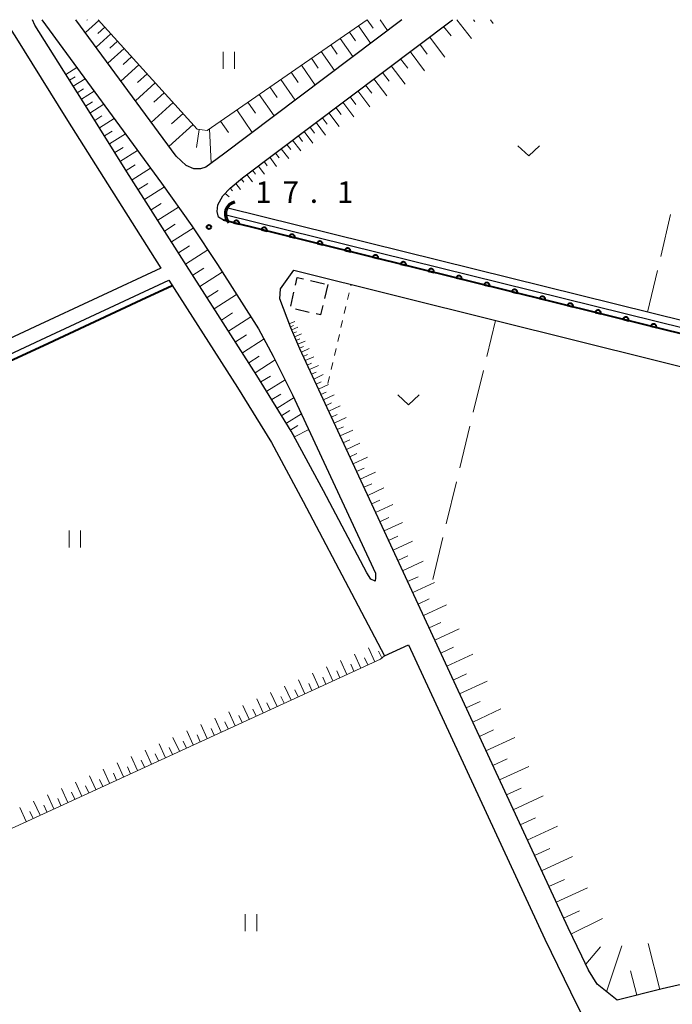
# Model space of a CAD drawing. Units: metres. Extents: x -72000 to -70000, y 39000 to 40502.
# Drawn here: x -71008 to -70894, y 40328 to 40500 of the extents above; entities that cross this region are included whole.
import ezdxf

# ---------------------------------------------------------------- set-up
doc = ezdxf.new("R2010")
doc.units = ezdxf.units.M
for name, color, linetype, lineweight in [('210100_道路縁(街区線)', 7, 'Continuous', 30), ('300300_普通無壁舎', 7, 'Continuous', 30), ('421900_坑口', 7, 'Continuous', 30), ('510100_河川', 7, 'Continuous', 30), ('610111_人工斜面(上)', 7, 'Continuous', 30), ('610199_人工斜面(ヒゲ)', 7, 'Continuous', 30), ('611100_コンクリート被覆(直落)', 7, 'Continuous', 30), ('630100_植生界', 7, 'Continuous', 30), ('630200_耕地界', 7, 'Continuous', 30), ('631100_田', 7, 'Continuous', 13), ('631300_畑', 7, 'Continuous', 13), ('710100_等高線(計曲線)', 7, 'Continuous', 40), ('731200_図化機測定による標高点', 7, 'Continuous', 40)]:
    doc.layers.add(name, color=color, linetype=linetype, lineweight=lineweight)
doc.styles.add('Style-WORKING', font='MS Gothic.ttf')

msp = doc.modelspace()

# ---------------------------------------------------------------- linework, layer by layer
at = {"layer": '210100_道路縁(街区線)', "linetype": 'Continuous', "lineweight": 30, "flags": 128}
for points in [[(-71010.59, 40500), (-71008.79, 40497.17), (-70999.57, 40482.42), (-70992.59, 40471.34), (-70983.28, 40456.66), (-71005.28, 40446.39), (-71016.36, 40441.25), (-71025.71, 40437.16), (-71059.62, 40421.63), (-71088.6, 40460.13)], [(-70945.92, 40402.04), (-70946.67, 40402.37), (-70947.39, 40403.52), (-70954.94, 40417.81), (-70960.54, 40428.23), (-70966.54, 40437.93), (-70978.85, 40457.14), (-70989.21, 40473.48), (-70996.18, 40484.55), (-71005.26, 40499.07), (-71005.69, 40500)], [(-71004.06, 40500), (-70983.16, 40471.48), (-70977.92, 40464.02), (-70973.44, 40457.3), (-70966.26, 40446.08), (-70963.68, 40441.3), (-70960.31, 40434.57), (-70945.88, 40403.41), (-70945.83, 40402.65), (-70945.92, 40402.04)], [(-70941.26, 40500), (-70972.37, 40476.55), (-70975.45, 40474.26), (-70976.39, 40473.96), (-70977.54, 40473.98), (-70978.88, 40474.54), (-70980.65, 40476.18), (-70998.11, 40500)], [(-70971.22, 40470.58), (-70969.05, 40472.41), (-70932.45, 40500)], [(-70972.36, 40465), (-70973.24, 40465.56), (-70973.48, 40466.53), (-70973.37, 40467.68), (-70972.49, 40469.25), (-70971.22, 40470.58)], [(-70768.27, 40414.42), (-70972.36, 40465)], [(-70903.7, 40328.92), (-70907.17, 40331.71), (-70908.69, 40334.19), (-70909.85, 40336.6), (-70912.26, 40341.53), (-70959.07, 40442.6), (-70960.61, 40446.22), (-70962.56, 40451.3), (-70962.45, 40453.05), (-70960.12, 40456.28)], [(-70960.12, 40456.28), (-70924.89, 40447.51), (-70897.09, 40440.59), (-70842.12, 40426.89), (-70834.11, 40424.9)], [(-71001.98, 40305.45), (-71003.94, 40309.47), (-71024.38, 40352.04), (-71028.39, 40360.73), (-71055.86, 40420.6), (-71024.69, 40434.87), (-71015.34, 40438.97), (-71004.23, 40444.13), (-70981.92, 40454.53), (-70969.92, 40435.8), (-70964, 40426.23), (-70958.47, 40415.93), (-70949.45, 40398.84), (-70944.28, 40389.03), (-70940.12, 40390.96), (-70916.32, 40339.59), (-70910.72, 40328.15), (-70909.98, 40326.65), (-70909.76, 40326.2)], [(-70832.07, 40319.05), (-70879.58, 40331.03), (-70884.89, 40331.6), (-70889.24, 40331.8), (-70893.08, 40331.58), (-70895.82, 40330.91), (-70903.7, 40328.92)]]:
    msp.add_lwpolyline(points, dxfattribs=at)
at = {"layer": '300300_普通無壁舎', "linetype": 'Continuous', "lineweight": 30}
for p, q in [((-70957.187, 40454.499), (-70954.75, 40453.939)), ((-70960.644, 40450.033), (-70960.086, 40452.47)), ((-70954.19, 40453.81), (-70954.752, 40451.374)), ((-70957.398, 40448.935), (-70959.834, 40449.496))]:
    msp.add_line(p, q, dxfattribs=at)
at = {"layer": '300300_普通無壁舎', "linetype": 'Continuous', "lineweight": 30, "flags": 128}
for points in [[(-70959.807, 40453.688), (-70959.5, 40455.03), (-70958.405, 40454.778)], [(-70955.033, 40450.156), (-70955.42, 40448.48), (-70956.18, 40448.655)]]:
    msp.add_lwpolyline(points, dxfattribs=at)
at = {"layer": '421900_坑口', "linetype": 'Continuous', "lineweight": 70}
msp.add_arc((-70969.874, 40466.108), 2.165, 103.19572, 223.19718, dxfattribs=at)
at = {"layer": '510100_河川', "linetype": 'Continuous', "lineweight": 30, "flags": 128}
for points in [[(-70768.27, 40416.74), (-70971.82, 40467.16)], [(-70768.27, 40415.53), (-70972.11, 40465.98)]]:
    msp.add_lwpolyline(points, dxfattribs=at)
at = {"layer": '610111_人工斜面(上)', "linetype": 'Continuous', "lineweight": 13, "flags": 128}
for points in [[(-70994.26, 40500), (-70976.97, 40480.91), (-70975.23, 40480.69), (-70947.28, 40500)], [(-70972.49, 40469.25), (-70971.22, 40470.58), (-70969.05, 40472.41), (-70932.45, 40500)], [(-70959.32, 40425.96), (-70959.98, 40427.2), (-70960.54, 40428.23), (-70966.54, 40437.93), (-70978.85, 40457.14), (-70989.21, 40473.48), (-70996.18, 40484.55), (-70999.88, 40490.46), (-71000.38, 40491.27)], [(-70825.58, 40317.41), (-70879.58, 40331.03), (-70884.89, 40331.6), (-70889.24, 40331.8), (-70893.08, 40331.58), (-70895.82, 40330.91), (-70903.7, 40328.92), (-70907.17, 40331.71), (-70908.69, 40334.19), (-70909.85, 40336.6), (-70912.26, 40341.53), (-70959.07, 40442.6), (-70960.61, 40446.22), (-70961.07, 40447.42)], [(-70945.43, 40391.21), (-70944.28, 40389.03), (-70945.01, 40388.43), (-71024.38, 40352.04), (-71028.39, 40360.73)]]:
    msp.add_lwpolyline(points, dxfattribs=at)
at = {"layer": '610199_人工斜面(ヒゲ)', "linetype": 'Continuous', "lineweight": 13, "flags": 128}
for points in [[(-70994.13, 40499.86), (-70996.46, 40497.75)], [(-70996.1, 40500), (-70996.2, 40499.91)], [(-70993.08, 40498.7), (-70994.3, 40497.59)], [(-70948.82, 40498.94), (-70946.71, 40495.89)], [(-70947.29, 40499.99), (-70946.26, 40498.5)], [(-70945.05, 40500), (-70943.75, 40498.12)], [(-70934, 40498.83), (-70932.68, 40497.2)], [(-70931.67, 40500), (-70929.1, 40496.72)], [(-70928.76, 40500), (-70928.51, 40499.69)], [(-70925.8, 40500), (-70925.31, 40499.34)], [(-70992.02, 40497.53), (-70994.59, 40495.2)], [(-70950.41, 40497.84), (-70949.33, 40496.29)], [(-70936.42, 40497.01), (-70933.76, 40493.49)], [(-70990.86, 40496.25), (-70992.21, 40495.02)], [(-70953.65, 40495.6), (-70952.53, 40493.97)], [(-70951.99, 40496.74), (-70949.8, 40493.56)], [(-70938.14, 40495.71), (-70936.84, 40493.98)], [(-70989.69, 40494.96), (-70992.53, 40492.39)], [(-70988.41, 40493.54), (-70989.9, 40492.19)], [(-70955.31, 40494.45), (-70953.02, 40491.14)], [(-70939.83, 40494.43), (-70937.28, 40491.05)], [(-70987.12, 40492.13), (-70990.26, 40489.29)], [(-70958.77, 40492.06), (-70956.38, 40488.6)], [(-70957.04, 40493.26), (-70955.87, 40491.56)], [(-70943.1, 40491.97), (-70940.68, 40488.76)], [(-70941.49, 40493.18), (-70940.24, 40491.52)], [(-70999.88, 40490.46), (-70997.95, 40491.66)], [(-70985.7, 40490.56), (-70987.35, 40489.07)], [(-70960.57, 40490.82), (-70959.35, 40489.05)], [(-70944.64, 40490.81), (-70943.48, 40489.26)], [(-70999.23, 40489.42), (-70998.23, 40490.05)], [(-70998.58, 40488.38), (-70996.5, 40489.68)], [(-70984.29, 40488.99), (-70987.74, 40485.86)], [(-70962.38, 40489.57), (-70959.89, 40485.96)], [(-70947.57, 40488.6), (-70946.49, 40487.17)], [(-70946.13, 40489.68), (-70943.89, 40486.71)], [(-70997.87, 40487.26), (-70996.79, 40487.93)], [(-70997.17, 40486.14), (-70994.93, 40487.54)], [(-70982.72, 40487.26), (-70984.54, 40485.62)], [(-70966.14, 40486.97), (-70963.54, 40483.2)], [(-70964.26, 40488.27), (-70962.99, 40486.43)], [(-70948.95, 40487.56), (-70946.87, 40484.8)], [(-70996.42, 40484.93), (-70995.25, 40485.66)], [(-70995.66, 40483.72), (-70993.24, 40485.24)], [(-70981.15, 40485.54), (-70984.97, 40482.08)], [(-70968.11, 40485.61), (-70966.78, 40483.69)], [(-70951.56, 40485.59), (-70949.63, 40483.03)], [(-70950.28, 40486.56), (-70949.28, 40485.23)], [(-70994.84, 40482.42), (-70993.58, 40483.21)], [(-70979.42, 40483.63), (-70981.43, 40481.81)], [(-70970.07, 40484.26), (-70967.36, 40480.33)], [(-70953.98, 40483.77), (-70952.19, 40481.39)], [(-70952.79, 40484.66), (-70951.86, 40483.43)], [(-70994.02, 40481.12), (-70991.42, 40482.75)], [(-70977.69, 40481.72), (-70981.91, 40477.9)], [(-70972.89, 40482.31), (-70971.49, 40480.29)], [(-70956.23, 40482.08), (-70954.57, 40479.87)], [(-70955.13, 40482.91), (-70954.26, 40481.76)], [(-70993.14, 40479.72), (-70991.79, 40480.57)], [(-70992.26, 40478.32), (-70989.46, 40480.08)], [(-70976.61, 40480.87), (-70977.07, 40477.72)], [(-70974.83, 40480.97), (-70974.54, 40474.94)], [(-70958.31, 40480.5), (-70956.77, 40478.46)], [(-70957.29, 40481.28), (-70956.49, 40480.21)], [(-70961.31, 40478.25), (-70960.62, 40477.34)], [(-70960.31, 40479), (-70958.88, 40477.11)], [(-70959.31, 40479.75), (-70958.57, 40478.77)], [(-70991.31, 40476.81), (-70989.86, 40477.73)], [(-70990.36, 40475.31), (-70987.35, 40477.2)], [(-70963.3, 40476.74), (-70962.68, 40475.91)], [(-70962.3, 40477.49), (-70960.99, 40475.76)], [(-70989.34, 40473.69), (-70987.78, 40474.67)], [(-70965.3, 40475.24), (-70964.73, 40474.48)], [(-70964.3, 40475.99), (-70963.11, 40474.4)], [(-70988.32, 40472.07), (-70985.09, 40474.12)], [(-70968.29, 40472.98), (-70967.33, 40471.7)], [(-70967.3, 40473.73), (-70966.78, 40473.05)], [(-70966.3, 40474.49), (-70965.22, 40473.05)], [(-70987.23, 40470.35), (-70985.56, 40471.41)], [(-70970.24, 40471.41), (-70969.38, 40470.39)], [(-70969.28, 40472.21), (-70968.8, 40471.64)], [(-70986.13, 40468.63), (-70982.69, 40470.81)], [(-70972.06, 40469.7), (-70971.41, 40469.09)], [(-70971.19, 40470.6), (-70970.82, 40470.16)], [(-70984.99, 40466.82), (-70983.22, 40467.94)], [(-70983.84, 40465.02), (-70980.23, 40467.31)], [(-70982.65, 40463.13), (-70980.8, 40464.3)], [(-70981.45, 40461.24), (-70977.67, 40463.64)], [(-70980.22, 40459.3), (-70978.31, 40460.52)], [(-70978.99, 40457.37), (-70975.12, 40459.82)], [(-70977.74, 40455.41), (-70975.79, 40456.66)], [(-70976.49, 40453.46), (-70972.58, 40455.96)], [(-70975.24, 40451.51), (-70973.28, 40452.76)], [(-70973.99, 40449.56), (-70970.08, 40452.06)], [(-70972.74, 40447.6), (-70970.78, 40448.86)], [(-70971.49, 40445.65), (-70967.58, 40448.15)], [(-70960.9, 40446.96), (-70959.92, 40447.34)], [(-70960.69, 40446.42), (-70960.16, 40446.62)], [(-70960.46, 40445.88), (-70959.38, 40446.33)], [(-70960.21, 40445.28), (-70959.64, 40445.52)], [(-70970.28, 40443.77), (-70968.33, 40445.02)], [(-70969.07, 40441.88), (-70965.3, 40444.3)], [(-70959.96, 40444.69), (-70958.77, 40445.19)], [(-70959.68, 40444.04), (-70959.06, 40444.3)], [(-70959.41, 40443.39), (-70958.1, 40443.94)], [(-70959.11, 40442.68), (-70958.42, 40442.97)], [(-70958.79, 40441.99), (-70957.4, 40442.63)], [(-70967.95, 40440.14), (-70966.13, 40441.3)], [(-70966.83, 40438.39), (-70963.34, 40440.63)], [(-70958.45, 40441.25), (-70957.73, 40441.58)], [(-70958.11, 40440.52), (-70956.64, 40441.2)], [(-70957.75, 40439.74), (-70956.99, 40440.09)], [(-70957.38, 40438.96), (-70955.82, 40439.68)], [(-70965.83, 40436.79), (-70964.15, 40437.83)], [(-70964.83, 40435.18), (-70961.61, 40437.17)], [(-70957, 40438.13), (-70956.2, 40438.5)], [(-70956.62, 40437.3), (-70954.96, 40438.07)], [(-70956.21, 40436.42), (-70955.36, 40436.82)], [(-70955.8, 40435.54), (-70954.05, 40436.36)], [(-70963.92, 40433.71), (-70962.38, 40434.66)], [(-70963.01, 40432.24), (-70960.07, 40434.06)], [(-70955.37, 40434.61), (-70954.47, 40435.03)], [(-70954.94, 40433.68), (-70953.07, 40434.54)], [(-70962.2, 40430.93), (-70960.81, 40431.79)], [(-70954.48, 40432.69), (-70953.52, 40433.13)], [(-70954.02, 40431.7), (-70952.04, 40432.61)], [(-70961.39, 40429.62), (-70958.77, 40431.24)], [(-70953.54, 40430.65), (-70952.52, 40431.12)], [(-70953.05, 40429.6), (-70950.95, 40430.57)], [(-70960.65, 40428.43), (-70959.42, 40429.19)], [(-70959.98, 40427.2), (-70957.51, 40428.52)], [(-70952.53, 40428.48), (-70951.45, 40428.98)], [(-70952.02, 40427.37), (-70949.79, 40428.4)], [(-70951.47, 40426.19), (-70950.32, 40426.72)], [(-70950.92, 40425), (-70948.56, 40426.1)], [(-70950.34, 40423.75), (-70949.12, 40424.31)], [(-70949.76, 40422.49), (-70947.25, 40423.66)], [(-70949.14, 40421.16), (-70947.85, 40421.76)], [(-70948.53, 40419.83), (-70945.86, 40421.06)], [(-70947.87, 40418.42), (-70946.5, 40419.05)], [(-70947.22, 40417), (-70944.39, 40418.31)], [(-70946.52, 40415.51), (-70945.07, 40416.18)], [(-70945.83, 40414.01), (-70942.83, 40415.4)], [(-70945.09, 40412.42), (-70943.55, 40413.13)], [(-70944.36, 40410.82), (-70941.17, 40412.3)], [(-70943.57, 40409.14), (-70941.93, 40409.9)], [(-70942.79, 40407.45), (-70939.41, 40409.01)], [(-70941.96, 40405.66), (-70940.22, 40406.46)], [(-70941.13, 40403.86), (-70937.55, 40405.52)], [(-70940.25, 40401.96), (-70938.41, 40402.82)], [(-70939.37, 40400.06), (-70935.57, 40401.82)], [(-70938.44, 40398.05), (-70936.48, 40398.95)], [(-70937.5, 40396.03), (-70933.47, 40397.9)], [(-70936.51, 40393.89), (-70934.43, 40394.85)], [(-70935.52, 40391.75), (-70931.24, 40393.73)], [(-70934.47, 40389.48), (-70932.26, 40390.5)], [(-70948.41, 40386.87), (-70949.52, 40389.31)], [(-70945.97, 40387.99), (-70947.09, 40390.43)], [(-70944.76, 40388.64), (-70945.32, 40389.85)], [(-70933.42, 40387.2), (-70928.87, 40389.31)], [(-70953.28, 40384.64), (-70954.4, 40387.07)], [(-70950.84, 40385.75), (-70951.96, 40388.19)], [(-70949.63, 40386.31), (-70950.18, 40387.53)], [(-70947.19, 40387.43), (-70947.75, 40388.65)], [(-70955.72, 40383.52), (-70956.84, 40385.96)], [(-70954.5, 40384.08), (-70955.06, 40385.3)], [(-70952.06, 40385.2), (-70952.62, 40386.41)], [(-70932.3, 40384.79), (-70929.96, 40385.88)], [(-70960.59, 40381.29), (-70961.71, 40383.72)], [(-70958.16, 40382.4), (-70959.27, 40384.84)], [(-70956.94, 40382.96), (-70957.5, 40384.18)], [(-70931.18, 40382.38), (-70926.36, 40384.62)], [(-70963.03, 40380.17), (-70964.15, 40382.6)], [(-70961.81, 40380.73), (-70962.37, 40381.94)], [(-70959.37, 40381.84), (-70959.93, 40383.06)], [(-70967.9, 40377.94), (-70969.01, 40380.37)], [(-70965.46, 40379.05), (-70966.58, 40381.49)], [(-70964.25, 40379.61), (-70964.8, 40380.83)], [(-70930.04, 40379.92), (-70927.6, 40381.05)], [(-70970.33, 40376.82), (-70971.45, 40379.25)], [(-70969.12, 40377.38), (-70969.67, 40378.6)], [(-70966.68, 40378.49), (-70967.24, 40379.71)], [(-70928.9, 40377.46), (-70923.98, 40379.74)], [(-70975.2, 40374.59), (-70976.32, 40377.02)], [(-70972.77, 40375.7), (-70973.88, 40378.14)], [(-70971.55, 40376.26), (-70972.11, 40377.48)], [(-70977.64, 40373.47), (-70978.75, 40375.91)], [(-70976.42, 40374.03), (-70976.98, 40375.25)], [(-70973.98, 40375.15), (-70974.54, 40376.36)], [(-70927.74, 40374.96), (-70925.26, 40376.11)], [(-70982.5, 40371.24), (-70983.62, 40373.67)], [(-70980.07, 40372.36), (-70981.18, 40374.79)], [(-70978.85, 40372.91), (-70979.41, 40374.13)], [(-70926.58, 40372.45), (-70921.57, 40374.77)], [(-70984.93, 40370.13), (-70986.05, 40372.56)], [(-70983.72, 40370.68), (-70984.27, 40371.9)], [(-70981.28, 40371.8), (-70981.84, 40373.02)], [(-70989.8, 40367.9), (-70990.91, 40370.33)], [(-70987.37, 40369.01), (-70988.48, 40371.44)], [(-70986.15, 40369.57), (-70986.71, 40370.78)], [(-70925.4, 40369.9), (-70922.87, 40371.07)], [(-70992.23, 40366.78), (-70993.34, 40369.21)], [(-70991.01, 40367.34), (-70991.57, 40368.56)], [(-70988.58, 40368.45), (-70989.14, 40369.67)], [(-70924.22, 40367.35), (-70919.12, 40369.71)], [(-70997.09, 40364.55), (-70998.2, 40366.98)], [(-70994.66, 40365.67), (-70995.77, 40368.1)], [(-70993.44, 40366.23), (-70994, 40367.44)], [(-71001.95, 40362.33), (-71003.06, 40364.76)], [(-70999.52, 40363.44), (-71000.63, 40365.87)], [(-70998.3, 40364), (-70998.86, 40365.21)], [(-70995.87, 40365.11), (-70996.43, 40366.33)], [(-70923.02, 40364.75), (-70920.45, 40365.95)], [(-71004.38, 40361.21), (-71005.49, 40363.64)], [(-71003.16, 40361.77), (-71003.72, 40362.98)], [(-71000.73, 40362.88), (-71001.29, 40364.1)], [(-70921.82, 40362.16), (-70916.62, 40364.56)], [(-71006.81, 40360.1), (-71007.92, 40362.53)], [(-71005.59, 40360.66), (-71006.15, 40361.87)], [(-70920.59, 40359.52), (-70917.97, 40360.73)], [(-70919.37, 40356.87), (-70914.08, 40359.32)], [(-70918.12, 40354.18), (-70915.46, 40355.42)], [(-70916.88, 40351.49), (-70911.5, 40353.99)], [(-70915.61, 40348.76), (-70912.9, 40350.01)], [(-70914.34, 40346.02), (-70908.87, 40348.56)], [(-70913.06, 40343.24), (-70910.29, 40344.52)], [(-70911.75, 40340.48), (-70906.26, 40343.17)], [(-70909.18, 40335.22), (-70906.59, 40338.22)], [(-70905.55, 40330.4), (-70902.86, 40338.4)], [(-70896.28, 40330.79), (-70898.31, 40338.81)], [(-70900.29, 40329.78), (-70901.37, 40334.08)]]:
    msp.add_lwpolyline(points, dxfattribs=at)
at = {"layer": '611100_コンクリート被覆(直落)', "linetype": 'Continuous', "lineweight": 40}
msp.add_line((-70841.52, 40432.57), (-70972.36, 40465), dxfattribs=at)
at = {"layer": '611100_コンクリート被覆(直落)', "linetype": 'Continuous', "lineweight": 40, "flags": 128}
for points in [[(-70970.614, 40464.567), (-70969.643, 40464.327), (-70969.634, 40464.37), (-70969.63, 40464.413), (-70969.629, 40464.456), (-70969.631, 40464.5), (-70969.638, 40464.543), (-70969.648, 40464.585), (-70969.661, 40464.627), (-70969.679, 40464.666), (-70969.7, 40464.705), (-70969.725, 40464.741), (-70969.751, 40464.776), (-70969.782, 40464.807), (-70969.815, 40464.836), (-70969.849, 40464.862), (-70969.887, 40464.885), (-70969.926, 40464.903), (-70969.966, 40464.92), (-70970.008, 40464.932), (-70970.051, 40464.941), (-70970.094, 40464.945), (-70970.137, 40464.947), (-70970.181, 40464.944), (-70970.224, 40464.937), (-70970.267, 40464.927), (-70970.308, 40464.914), (-70970.348, 40464.896), (-70970.387, 40464.876), (-70970.423, 40464.851), (-70970.457, 40464.824), (-70970.489, 40464.794), (-70970.517, 40464.761), (-70970.543, 40464.726), (-70970.566, 40464.688), (-70970.585, 40464.65), (-70970.601, 40464.609)], [(-70965.761, 40463.364), (-70964.79, 40463.124), (-70964.781, 40463.167), (-70964.777, 40463.21), (-70964.775, 40463.253), (-70964.778, 40463.297), (-70964.785, 40463.34), (-70964.795, 40463.382), (-70964.808, 40463.424), (-70964.826, 40463.463), (-70964.846, 40463.502), (-70964.872, 40463.538), (-70964.898, 40463.573), (-70964.928, 40463.604), (-70964.961, 40463.633), (-70964.996, 40463.659), (-70965.034, 40463.682), (-70965.072, 40463.701), (-70965.113, 40463.717), (-70965.155, 40463.729), (-70965.198, 40463.738), (-70965.241, 40463.742), (-70965.284, 40463.744), (-70965.328, 40463.741), (-70965.371, 40463.734), (-70965.414, 40463.724), (-70965.455, 40463.711), (-70965.495, 40463.693), (-70965.534, 40463.673), (-70965.57, 40463.648), (-70965.604, 40463.621), (-70965.635, 40463.591), (-70965.664, 40463.558), (-70965.69, 40463.523), (-70965.713, 40463.485), (-70965.732, 40463.447), (-70965.748, 40463.406)], [(-70960.907, 40462.161), (-70959.937, 40461.921), (-70959.928, 40461.964), (-70959.924, 40462.007), (-70959.922, 40462.05), (-70959.925, 40462.094), (-70959.932, 40462.137), (-70959.942, 40462.18), (-70959.955, 40462.221), (-70959.973, 40462.26), (-70959.993, 40462.3), (-70960.018, 40462.336), (-70960.045, 40462.37), (-70960.075, 40462.401), (-70960.108, 40462.43), (-70960.143, 40462.456), (-70960.181, 40462.479), (-70960.219, 40462.498), (-70960.26, 40462.514), (-70960.302, 40462.526), (-70960.345, 40462.535), (-70960.388, 40462.54), (-70960.431, 40462.541), (-70960.475, 40462.538), (-70960.518, 40462.532), (-70960.561, 40462.521), (-70960.602, 40462.508), (-70960.642, 40462.49), (-70960.681, 40462.47), (-70960.717, 40462.445), (-70960.751, 40462.418), (-70960.782, 40462.388), (-70960.811, 40462.355), (-70960.837, 40462.32), (-70960.86, 40462.282), (-70960.879, 40462.244), (-70960.895, 40462.204)], [(-70956.054, 40460.958), (-70955.084, 40460.718), (-70955.075, 40460.761), (-70955.07, 40460.804), (-70955.069, 40460.847), (-70955.072, 40460.891), (-70955.078, 40460.934), (-70955.089, 40460.977), (-70955.102, 40461.018), (-70955.12, 40461.058), (-70955.14, 40461.097), (-70955.165, 40461.133), (-70955.192, 40461.167), (-70955.222, 40461.198), (-70955.255, 40461.227), (-70955.29, 40461.253), (-70955.328, 40461.276), (-70955.366, 40461.295), (-70955.406, 40461.311), (-70955.449, 40461.323), (-70955.492, 40461.332), (-70955.535, 40461.337), (-70955.578, 40461.338), (-70955.622, 40461.336), (-70955.665, 40461.329), (-70955.707, 40461.319), (-70955.749, 40461.305), (-70955.788, 40461.287), (-70955.827, 40461.267), (-70955.863, 40461.242), (-70955.898, 40461.215), (-70955.929, 40461.185), (-70955.958, 40461.152), (-70955.984, 40461.117), (-70956.007, 40461.08), (-70956.026, 40461.041), (-70956.042, 40461.001)], [(-70951.201, 40459.756), (-70950.23, 40459.515), (-70950.222, 40459.558), (-70950.217, 40459.601), (-70950.216, 40459.644), (-70950.218, 40459.688), (-70950.225, 40459.731), (-70950.235, 40459.774), (-70950.249, 40459.815), (-70950.267, 40459.855), (-70950.287, 40459.894), (-70950.312, 40459.93), (-70950.339, 40459.964), (-70950.369, 40459.995), (-70950.402, 40460.024), (-70950.437, 40460.05), (-70950.474, 40460.073), (-70950.513, 40460.092), (-70950.553, 40460.108), (-70950.596, 40460.121), (-70950.639, 40460.129), (-70950.682, 40460.134), (-70950.725, 40460.135), (-70950.769, 40460.133), (-70950.812, 40460.126), (-70950.854, 40460.116), (-70950.896, 40460.102), (-70950.935, 40460.084), (-70950.974, 40460.064), (-70951.01, 40460.039), (-70951.045, 40460.012), (-70951.076, 40459.982), (-70951.105, 40459.949), (-70951.131, 40459.914), (-70951.154, 40459.877), (-70951.172, 40459.838), (-70951.189, 40459.798)], [(-70946.348, 40458.553), (-70945.377, 40458.312), (-70945.369, 40458.355), (-70945.364, 40458.398), (-70945.363, 40458.441), (-70945.365, 40458.485), (-70945.372, 40458.528), (-70945.382, 40458.571), (-70945.396, 40458.612), (-70945.414, 40458.652), (-70945.434, 40458.691), (-70945.459, 40458.727), (-70945.485, 40458.761), (-70945.516, 40458.793), (-70945.549, 40458.821), (-70945.584, 40458.847), (-70945.621, 40458.87), (-70945.66, 40458.889), (-70945.7, 40458.905), (-70945.742, 40458.918), (-70945.786, 40458.926), (-70945.829, 40458.931), (-70945.872, 40458.932), (-70945.916, 40458.93), (-70945.958, 40458.923), (-70946.001, 40458.913), (-70946.043, 40458.899), (-70946.082, 40458.881), (-70946.121, 40458.861), (-70946.157, 40458.836), (-70946.192, 40458.81), (-70946.223, 40458.779), (-70946.252, 40458.746), (-70946.278, 40458.711), (-70946.3, 40458.674), (-70946.319, 40458.635), (-70946.335, 40458.595)], [(-70941.495, 40457.35), (-70940.524, 40457.109), (-70940.516, 40457.152), (-70940.511, 40457.196), (-70940.51, 40457.238), (-70940.512, 40457.282), (-70940.519, 40457.325), (-70940.529, 40457.368), (-70940.542, 40457.409), (-70940.561, 40457.449), (-70940.581, 40457.488), (-70940.606, 40457.524), (-70940.632, 40457.558), (-70940.663, 40457.59), (-70940.696, 40457.618), (-70940.73, 40457.645), (-70940.768, 40457.667), (-70940.807, 40457.686), (-70940.847, 40457.702), (-70940.889, 40457.715), (-70940.932, 40457.723), (-70940.976, 40457.728), (-70941.019, 40457.729), (-70941.062, 40457.727), (-70941.105, 40457.72), (-70941.148, 40457.71), (-70941.189, 40457.696), (-70941.229, 40457.678), (-70941.268, 40457.658), (-70941.304, 40457.633), (-70941.338, 40457.607), (-70941.37, 40457.576), (-70941.398, 40457.543), (-70941.425, 40457.509), (-70941.447, 40457.471), (-70941.466, 40457.432), (-70941.482, 40457.392)], [(-70936.642, 40456.147), (-70935.671, 40455.906), (-70935.662, 40455.949), (-70935.658, 40455.993), (-70935.657, 40456.036), (-70935.659, 40456.079), (-70935.666, 40456.122), (-70935.676, 40456.165), (-70935.689, 40456.206), (-70935.707, 40456.246), (-70935.728, 40456.285), (-70935.753, 40456.321), (-70935.779, 40456.355), (-70935.81, 40456.387), (-70935.843, 40456.415), (-70935.877, 40456.442), (-70935.915, 40456.464), (-70935.954, 40456.483), (-70935.994, 40456.499), (-70936.036, 40456.512), (-70936.079, 40456.521), (-70936.122, 40456.525), (-70936.165, 40456.526), (-70936.209, 40456.524), (-70936.252, 40456.517), (-70936.295, 40456.507), (-70936.336, 40456.494), (-70936.376, 40456.476), (-70936.415, 40456.455), (-70936.451, 40456.43), (-70936.485, 40456.404), (-70936.516, 40456.373), (-70936.545, 40456.34), (-70936.571, 40456.306), (-70936.594, 40456.268), (-70936.613, 40456.229), (-70936.629, 40456.189)], [(-70931.789, 40454.944), (-70930.818, 40454.703), (-70930.809, 40454.747), (-70930.805, 40454.79), (-70930.803, 40454.833), (-70930.806, 40454.877), (-70930.813, 40454.919), (-70930.823, 40454.962), (-70930.836, 40455.004), (-70930.854, 40455.043), (-70930.874, 40455.082), (-70930.899, 40455.118), (-70930.926, 40455.153), (-70930.956, 40455.184), (-70930.989, 40455.213), (-70931.024, 40455.239), (-70931.062, 40455.261), (-70931.1, 40455.28), (-70931.141, 40455.296), (-70931.183, 40455.309), (-70931.226, 40455.318), (-70931.269, 40455.322), (-70931.312, 40455.324), (-70931.356, 40455.321), (-70931.399, 40455.314), (-70931.442, 40455.304), (-70931.483, 40455.291), (-70931.523, 40455.273), (-70931.562, 40455.252), (-70931.598, 40455.227), (-70931.632, 40455.201), (-70931.663, 40455.17), (-70931.692, 40455.137), (-70931.718, 40455.103), (-70931.741, 40455.065), (-70931.76, 40455.026), (-70931.776, 40454.986)], [(-70926.935, 40453.741), (-70925.965, 40453.5), (-70925.956, 40453.544), (-70925.952, 40453.587), (-70925.95, 40453.63), (-70925.953, 40453.674), (-70925.96, 40453.717), (-70925.97, 40453.759), (-70925.983, 40453.801), (-70926.001, 40453.84), (-70926.021, 40453.879), (-70926.046, 40453.915), (-70926.073, 40453.95), (-70926.103, 40453.981), (-70926.136, 40454.01), (-70926.171, 40454.036), (-70926.209, 40454.059), (-70926.247, 40454.077), (-70926.288, 40454.094), (-70926.33, 40454.106), (-70926.373, 40454.115), (-70926.416, 40454.119), (-70926.459, 40454.121), (-70926.503, 40454.118), (-70926.546, 40454.111), (-70926.589, 40454.101), (-70926.63, 40454.088), (-70926.669, 40454.07), (-70926.708, 40454.05), (-70926.745, 40454.024), (-70926.779, 40453.998), (-70926.81, 40453.968), (-70926.839, 40453.935), (-70926.865, 40453.9), (-70926.888, 40453.862), (-70926.907, 40453.824), (-70926.923, 40453.783)], [(-70922.082, 40452.538), (-70921.112, 40452.298), (-70921.103, 40452.341), (-70921.098, 40452.384), (-70921.097, 40452.427), (-70921.1, 40452.471), (-70921.106, 40452.514), (-70921.116, 40452.556), (-70921.13, 40452.598), (-70921.148, 40452.637), (-70921.168, 40452.676), (-70921.193, 40452.712), (-70921.22, 40452.747), (-70921.25, 40452.778), (-70921.283, 40452.807), (-70921.318, 40452.833), (-70921.356, 40452.856), (-70921.394, 40452.874), (-70921.434, 40452.891), (-70921.477, 40452.903), (-70921.52, 40452.912), (-70921.563, 40452.916), (-70921.606, 40452.918), (-70921.65, 40452.915), (-70921.693, 40452.908), (-70921.735, 40452.898), (-70921.777, 40452.885), (-70921.816, 40452.867), (-70921.855, 40452.847), (-70921.891, 40452.822), (-70921.926, 40452.795), (-70921.957, 40452.765), (-70921.986, 40452.732), (-70922.012, 40452.697), (-70922.035, 40452.659), (-70922.054, 40452.621), (-70922.07, 40452.58)], [(-70917.229, 40451.335), (-70916.258, 40451.095), (-70916.25, 40451.138), (-70916.245, 40451.181), (-70916.244, 40451.224), (-70916.246, 40451.268), (-70916.253, 40451.311), (-70916.263, 40451.353), (-70916.277, 40451.395), (-70916.295, 40451.434), (-70916.315, 40451.473), (-70916.34, 40451.509), (-70916.367, 40451.544), (-70916.397, 40451.575), (-70916.43, 40451.604), (-70916.465, 40451.63), (-70916.502, 40451.653), (-70916.541, 40451.672), (-70916.581, 40451.688), (-70916.623, 40451.7), (-70916.667, 40451.709), (-70916.71, 40451.713), (-70916.753, 40451.715), (-70916.797, 40451.712), (-70916.84, 40451.705), (-70916.882, 40451.695), (-70916.924, 40451.682), (-70916.963, 40451.664), (-70917.002, 40451.644), (-70917.038, 40451.619), (-70917.073, 40451.592), (-70917.104, 40451.562), (-70917.133, 40451.529), (-70917.159, 40451.494), (-70917.182, 40451.456), (-70917.2, 40451.418), (-70917.217, 40451.377)], [(-70912.376, 40450.132), (-70911.405, 40449.892), (-70911.397, 40449.935), (-70911.392, 40449.978), (-70911.391, 40450.021), (-70911.393, 40450.065), (-70911.4, 40450.108), (-70911.41, 40450.151), (-70911.424, 40450.192), (-70911.442, 40450.231), (-70911.462, 40450.27), (-70911.487, 40450.307), (-70911.513, 40450.341), (-70911.544, 40450.372), (-70911.577, 40450.401), (-70911.612, 40450.427), (-70911.649, 40450.45), (-70911.688, 40450.469), (-70911.728, 40450.485), (-70911.77, 40450.497), (-70911.814, 40450.506), (-70911.857, 40450.511), (-70911.9, 40450.512), (-70911.944, 40450.509), (-70911.986, 40450.503), (-70912.029, 40450.492), (-70912.071, 40450.479), (-70912.11, 40450.461), (-70912.149, 40450.441), (-70912.185, 40450.416), (-70912.22, 40450.389), (-70912.251, 40450.359), (-70912.28, 40450.326), (-70912.306, 40450.291), (-70912.328, 40450.253), (-70912.347, 40450.215), (-70912.363, 40450.175)], [(-70907.523, 40448.929), (-70906.552, 40448.689), (-70906.544, 40448.732), (-70906.539, 40448.775), (-70906.538, 40448.818), (-70906.54, 40448.862), (-70906.547, 40448.905), (-70906.557, 40448.948), (-70906.57, 40448.989), (-70906.588, 40449.029), (-70906.609, 40449.068), (-70906.634, 40449.104), (-70906.66, 40449.138), (-70906.691, 40449.169), (-70906.724, 40449.198), (-70906.758, 40449.224), (-70906.796, 40449.247), (-70906.835, 40449.266), (-70906.875, 40449.282), (-70906.917, 40449.294), (-70906.96, 40449.303), (-70907.004, 40449.308), (-70907.046, 40449.309), (-70907.09, 40449.306), (-70907.133, 40449.3), (-70907.176, 40449.29), (-70907.217, 40449.276), (-70907.257, 40449.258), (-70907.296, 40449.238), (-70907.332, 40449.213), (-70907.366, 40449.186), (-70907.398, 40449.156), (-70907.426, 40449.123), (-70907.453, 40449.088), (-70907.475, 40449.051), (-70907.494, 40449.012), (-70907.51, 40448.972)], [(-70902.67, 40447.727), (-70901.699, 40447.486), (-70901.69, 40447.529), (-70901.686, 40447.572), (-70901.684, 40447.615), (-70901.687, 40447.659), (-70901.694, 40447.702), (-70901.704, 40447.745), (-70901.717, 40447.786), (-70901.735, 40447.826), (-70901.756, 40447.865), (-70901.781, 40447.901), (-70901.807, 40447.935), (-70901.838, 40447.966), (-70901.871, 40447.995), (-70901.905, 40448.021), (-70901.943, 40448.044), (-70901.982, 40448.063), (-70902.022, 40448.079), (-70902.064, 40448.092), (-70902.107, 40448.1), (-70902.15, 40448.105), (-70902.193, 40448.106), (-70902.237, 40448.104), (-70902.28, 40448.097), (-70902.323, 40448.087), (-70902.364, 40448.073), (-70902.404, 40448.055), (-70902.443, 40448.035), (-70902.479, 40448.01), (-70902.513, 40447.983), (-70902.544, 40447.953), (-70902.573, 40447.92), (-70902.599, 40447.885), (-70902.622, 40447.848), (-70902.641, 40447.809), (-70902.657, 40447.769)], [(-70897.816, 40446.524), (-70896.846, 40446.283), (-70896.837, 40446.326), (-70896.833, 40446.369), (-70896.831, 40446.412), (-70896.834, 40446.456), (-70896.841, 40446.499), (-70896.851, 40446.542), (-70896.864, 40446.583), (-70896.882, 40446.623), (-70896.902, 40446.662), (-70896.927, 40446.698), (-70896.954, 40446.732), (-70896.984, 40446.763), (-70897.017, 40446.792), (-70897.052, 40446.818), (-70897.09, 40446.841), (-70897.128, 40446.86), (-70897.169, 40446.876), (-70897.211, 40446.889), (-70897.254, 40446.897), (-70897.297, 40446.902), (-70897.34, 40446.903), (-70897.384, 40446.901), (-70897.427, 40446.894), (-70897.47, 40446.884), (-70897.511, 40446.87), (-70897.551, 40446.852), (-70897.59, 40446.832), (-70897.626, 40446.807), (-70897.66, 40446.781), (-70897.691, 40446.75), (-70897.72, 40446.717), (-70897.746, 40446.682), (-70897.769, 40446.645), (-70897.788, 40446.606), (-70897.804, 40446.566)]]:
    msp.add_lwpolyline(points, close=True, dxfattribs=at)
at = {"layer": '630100_植生界', "linetype": 'Continuous', "lineweight": 13}
for p, q in [((-70950.736, 40451.156), (-70950.451, 40452.373)), ((-70950.167, 40453.591), (-70950.12, 40453.79)), ((-70951.305, 40448.722), (-70951.02, 40449.939)), ((-70951.874, 40446.287), (-70951.589, 40447.505)), ((-70952.443, 40443.853), (-70952.158, 40445.07)), ((-70953.012, 40441.419), (-70952.727, 40442.636)), ((-70953.581, 40438.984), (-70953.296, 40440.202)), ((-70954.15, 40436.55), (-70953.865, 40437.767))]:
    msp.add_line(p, q, dxfattribs=at)
at = {"layer": '630200_耕地界', "linetype": 'Continuous', "lineweight": 13}
for p, q in [((-70896.09, 40458.702), (-70894.365, 40466.001)), ((-70898.39, 40448.97), (-70896.665, 40456.269)), ((-70926.451, 40441.23), (-70924.93, 40447.52)), ((-70928.8, 40431.51), (-70927.038, 40438.8)), ((-70931.15, 40421.79), (-70929.388, 40429.08)), ((-70933.5, 40412.07), (-70931.738, 40419.36)), ((-70935.85, 40402.35), (-70934.088, 40409.64))]:
    msp.add_line(p, q, dxfattribs=at)
at = {"layer": '631100_田', "linetype": 'Continuous', "lineweight": 13}
for p, q in [((-70972.45, 40491.4), (-70972.45, 40494.4)), ((-70970.45, 40491.4), (-70970.45, 40494.4)), ((-70999.3, 40407.89), (-70999.3, 40410.89)), ((-70997.3, 40407.89), (-70997.3, 40410.89)), ((-70968.57, 40340.96), (-70968.57, 40343.96)), ((-70966.57, 40340.96), (-70966.57, 40343.96))]:
    msp.add_line(p, q, dxfattribs=at)
at = {"layer": '631300_畑', "linetype": 'Continuous', "lineweight": 13, "flags": 128}
for points in [[(-70921.005, 40477.995), (-70919.13, 40476.245), (-70917.255, 40477.995)], [(-70941.985, 40434.575), (-70940.11, 40432.825), (-70938.235, 40434.575)]]:
    msp.add_lwpolyline(points, dxfattribs=at)
at = {"layer": '710100_等高線(計曲線)', "linetype": 'Continuous', "lineweight": 40, "elevation": 20, "flags": 128}
msp.add_lwpolyline([(-71054.77, 40418.21), (-71054.2, 40418.49), (-71054.05, 40419.14), (-71054.48, 40420.08), (-71051.56, 40421.42), (-71039.53, 40426.93), (-71024.26, 40433.92), (-71014.91, 40438.02), (-71003.79, 40443.18), (-70986.74, 40451.13), (-70981.34, 40453.62)], dxfattribs=at)
at = {"layer": '731200_図化機測定による標高点', "linetype": 'Continuous', "lineweight": 40}
msp.add_circle((-70974.91, 40463.83, 17.1), 0.375, dxfattribs=at)

# ---------------------------------------------------------------- texts
at = {"layer": '731200_図化機測定による標高点', "linetype": 'Continuous', "lineweight": 40, "style": 'Style-WORKING'}
for s, p in [('1', (-70966.8, 40468.04, -9.999)), ('7', (-70962.05, 40468.04, -9.999)), ('1', (-70952.55, 40468.04, -9.999)), ('.', (-70957.3, 40468.04, -9.999))]:
    msp.add_text(s, height=3.75, dxfattribs=at).set_placement(p)

doc.saveas('drawing.dxf')
